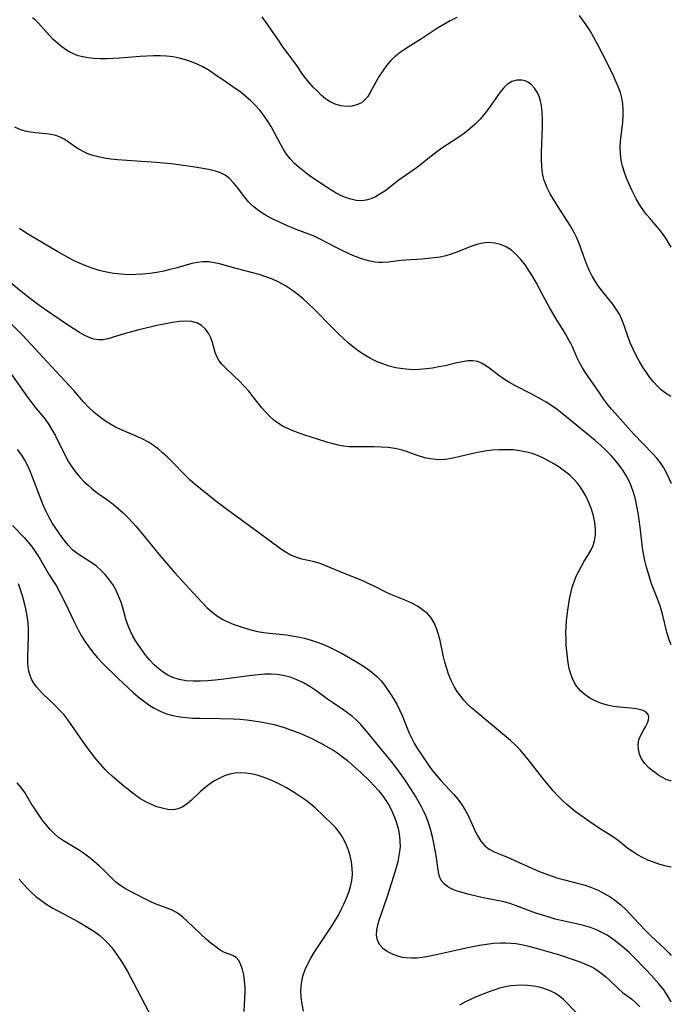
# Model space of a CAD drawing. Extents: x 1531155 to 1531888, y 2781009 to 2789211.
# Drawn here: x 1531719 to 1531888, y 2786708 to 2786964 of the extents above; entities that cross this region are included whole.
import ezdxf

# ---------------------------------------------------------------- set-up
doc = ezdxf.new("R2010")
doc.units = 0

msp = doc.modelspace()

# ---------------------------------------------------------------- linework, layer by layer
at = {"layer": 'WIL_010_Contours', "color": 0}
for points in [[(1531888, 2786866.07, 162), (1531887.62, 2786866.25, 162), (1531886.47, 2786866.98, 162), (1531885.39, 2786867.83, 162), (1531884.37, 2786868.79, 162), (1531883.36, 2786869.89, 162), (1531882.42, 2786871.06, 162), (1531881.53, 2786872.29, 162), (1531880.69, 2786873.58, 162), (1531879.75, 2786875.16, 162), (1531878.88, 2786876.78, 162), (1531878.07, 2786878.42, 162), (1531877.34, 2786880.07, 162), (1531876.76, 2786881.5, 162), (1531875.73, 2786884.56, 162), (1531875.17, 2786886.05, 162), (1531874.5, 2786887.47, 162), (1531873.69, 2786888.8, 162), (1531872.76, 2786890.08, 162), (1531869.86, 2786893.7, 162), (1531869.01, 2786894.86, 162), (1531868.21, 2786896.06, 162), (1531867.45, 2786897.36, 162), (1531866.77, 2786898.71, 162), (1531866.15, 2786900.09, 162), (1531865.59, 2786901.5, 162), (1531864.03, 2786905.85, 162), (1531863.44, 2786907.27, 162), (1531862.73, 2786908.71, 162), (1531861.94, 2786910.11, 162), (1531861.1, 2786911.49, 162), (1531858.43, 2786915.57, 162), (1531857.45, 2786917.14, 162), (1531856.54, 2786918.73, 162), (1531855.72, 2786920.33, 162), (1531855.27, 2786921.37, 162), (1531854.89, 2786922.43, 162), (1531854.51, 2786924.1, 162), (1531854.3, 2786925.84, 162), (1531854.22, 2786927.62, 162), (1531854.24, 2786929.44, 162), (1531854.53, 2786936.18, 162), (1531854.55, 2786938.07, 162), (1531854.46, 2786939.92, 162), (1531854.25, 2786941.7, 162), (1531854, 2786942.87, 162), (1531853.64, 2786943.98, 162), (1531853.09, 2786945.13, 162), (1531852.4, 2786946.15, 162), (1531851.61, 2786947.01, 162), (1531850.84, 2786947.61, 162), (1531850.02, 2786948.04, 162), (1531849.15, 2786948.29, 162), (1531847.85, 2786948.27, 162), (1531846.55, 2786947.86, 162), (1531845.33, 2786947.09, 162), (1531844.36, 2786946.16, 162), (1531843.46, 2786945.05, 162), (1531840.67, 2786941.03, 162), (1531839.54, 2786939.55, 162), (1531838.32, 2786938.13, 162), (1531837.03, 2786936.84, 162), (1531835.66, 2786935.64, 162), (1531834.22, 2786934.51, 162), (1531832.78, 2786933.48, 162), (1531828.38, 2786930.55, 162), (1531826.96, 2786929.57, 162), (1531825.6, 2786928.54, 162), (1531822.81, 2786926.25, 162), (1531821.79, 2786925.49, 162), (1531817.18, 2786922.32, 162), (1531813.5, 2786919.45, 162), (1531812.26, 2786918.6, 162), (1531811.11, 2786917.96, 162), (1531809.92, 2786917.45, 162), (1531808.71, 2786917.1, 162), (1531807.49, 2786916.95, 162), (1531806.08, 2786917.03, 162), (1531804.68, 2786917.33, 162), (1531803.28, 2786917.81, 162), (1531802.07, 2786918.32, 162), (1531800.88, 2786918.92, 162), (1531799.76, 2786919.59, 162), (1531796.83, 2786921.48, 162), (1531793.88, 2786923.52, 162), (1531792.54, 2786924.51, 162), (1531791.24, 2786925.54, 162), (1531790.02, 2786926.63, 162), (1531788.9, 2786927.82, 162), (1531787.95, 2786929.07, 162), (1531787.1, 2786930.41, 162), (1531786.3, 2786931.8, 162), (1531783.94, 2786936.19, 162), (1531783.05, 2786937.68, 162), (1531782.08, 2786939.11, 162), (1531781.03, 2786940.45, 162), (1531779.89, 2786941.71, 162), (1531778.69, 2786942.91, 162), (1531777.42, 2786944.04, 162), (1531776.09, 2786945.09, 162), (1531774.91, 2786945.93, 162), (1531772.51, 2786947.55, 162), (1531769.35, 2786949.75, 162), (1531767.83, 2786950.76, 162), (1531766.26, 2786951.69, 162), (1531764.78, 2786952.42, 162), (1531763.26, 2786953.05, 162), (1531761.69, 2786953.57, 162), (1531760.1, 2786953.99, 162), (1531758.47, 2786954.3, 162), (1531756.79, 2786954.48, 162), (1531755.09, 2786954.55, 162), (1531753.37, 2786954.54, 162), (1531751.64, 2786954.47, 162), (1531749.91, 2786954.37, 162), (1531744.61, 2786953.96, 162), (1531742.86, 2786953.85, 162), (1531741.19, 2786953.8, 162), (1531739.54, 2786953.81, 162), (1531737.92, 2786953.89, 162), (1531736.34, 2786954.06, 162), (1531735.04, 2786954.28, 162), (1531733.79, 2786954.61, 162), (1531732.59, 2786955.05, 162), (1531731.67, 2786955.52, 162), (1531730.78, 2786956.06, 162), (1531729.59, 2786956.91, 162), (1531728.45, 2786957.85, 162), (1531727.35, 2786958.85, 162), (1531726.32, 2786959.89, 162), (1531723.52, 2786963.03, 162), (1531722.84, 2786963.73, 162), (1531721.98, 2786964.47, 162)], [(1531832.26, 2786964.49, 160), (1531830.55, 2786963.64, 160), (1531828.88, 2786962.74, 160), (1531827.26, 2786961.78, 160), (1531823.1, 2786959, 160), (1531818.91, 2786956.41, 160), (1531817.58, 2786955.51, 160), (1531816.32, 2786954.52, 160), (1531815.1, 2786953.34, 160), (1531813.99, 2786952.06, 160), (1531812.98, 2786950.7, 160), (1531812.06, 2786949.29, 160), (1531811.24, 2786947.87, 160), (1531809.74, 2786945.03, 160), (1531809.08, 2786944, 160), (1531808.33, 2786943.11, 160), (1531807.48, 2786942.39, 160), (1531806.28, 2786941.81, 160), (1531804.95, 2786941.5, 160), (1531803.53, 2786941.45, 160), (1531802.09, 2786941.61, 160), (1531800.66, 2786942, 160), (1531799.3, 2786942.63, 160), (1531798.13, 2786943.43, 160), (1531797.02, 2786944.39, 160), (1531795.94, 2786945.45, 160), (1531794.94, 2786946.47, 160), (1531793.95, 2786947.55, 160), (1531793.01, 2786948.68, 160), (1531792.13, 2786949.85, 160), (1531790.44, 2786952.29, 160), (1531787.04, 2786956.9, 160), (1531786.02, 2786958.35, 160), (1531783.13, 2786962.66, 160), (1531781.68, 2786964.71, 160)], [(1531888, 2786904.84, 160), (1531887.48, 2786905.76, 160), (1531886.59, 2786907.2, 160), (1531885.48, 2786908.73, 160), (1531884.29, 2786910.19, 160), (1531882.37, 2786912.37, 160), (1531881.45, 2786913.48, 160), (1531880.58, 2786914.63, 160), (1531879.7, 2786915.98, 160), (1531878.9, 2786917.39, 160), (1531877.71, 2786919.71, 160), (1531877.02, 2786921.22, 160), (1531876.39, 2786922.76, 160), (1531875.83, 2786924.31, 160), (1531875.35, 2786925.89, 160), (1531875, 2786927.47, 160), (1531874.78, 2786929.08, 160), (1531874.74, 2786930.72, 160), (1531874.82, 2786932.37, 160), (1531875.36, 2786937.34, 160), (1531875.49, 2786939, 160), (1531875.51, 2786940.57, 160), (1531875.41, 2786942.12, 160), (1531875.16, 2786943.65, 160), (1531874.77, 2786945.02, 160), (1531874.26, 2786946.38, 160), (1531873.68, 2786947.74, 160), (1531872.95, 2786949.34, 160), (1531871.37, 2786952.59, 160), (1531868.8, 2786957.6, 160), (1531867.87, 2786959.33, 160), (1531866.89, 2786961.02, 160), (1531865.86, 2786962.66, 160), (1531865, 2786963.87, 160), (1531864.09, 2786965.01, 160)], [(1531888, 2786843.53, 164), (1531887.95, 2786843.63, 164), (1531886.76, 2786846.31, 164), (1531886.07, 2786847.59, 164), (1531885.21, 2786848.84, 164), (1531884.23, 2786850.04, 164), (1531883.15, 2786851.21, 164), (1531878.19, 2786856.42, 164), (1531873.3, 2786861.82, 164), (1531872.45, 2786862.82, 164), (1531871.35, 2786864.19, 164), (1531870.31, 2786865.6, 164), (1531869.3, 2786867.03, 164), (1531865.63, 2786872.44, 164), (1531864.9, 2786873.57, 164), (1531864.22, 2786874.73, 164), (1531863.53, 2786876.11, 164), (1531862.27, 2786878.97, 164), (1531861.76, 2786880.04, 164), (1531861.22, 2786881.11, 164), (1531860.47, 2786882.4, 164), (1531858.04, 2786886.26, 164), (1531856.3, 2786889.19, 164), (1531854.66, 2786892.2, 164), (1531852.85, 2786895.66, 164), (1531851.91, 2786897.35, 164), (1531850.98, 2786898.86, 164), (1531849.98, 2786900.3, 164), (1531848.88, 2786901.69, 164), (1531847.7, 2786902.96, 164), (1531846.44, 2786904.07, 164), (1531845.07, 2786904.96, 164), (1531843.62, 2786905.57, 164), (1531842.08, 2786905.94, 164), (1531840.5, 2786906.05, 164), (1531838.92, 2786905.91, 164), (1531837.41, 2786905.54, 164), (1531835.9, 2786905.01, 164), (1531832.71, 2786903.76, 164), (1531831.06, 2786903.16, 164), (1531829.38, 2786902.66, 164), (1531827.87, 2786902.32, 164), (1531826.34, 2786902.08, 164), (1531824.8, 2786901.9, 164), (1531823.25, 2786901.77, 164), (1531819.01, 2786901.5, 164), (1531817.69, 2786901.38, 164), (1531814.47, 2786900.96, 164), (1531812.87, 2786900.86, 164), (1531811.95, 2786900.88, 164), (1531811.03, 2786900.97, 164), (1531809.29, 2786901.3, 164), (1531807.55, 2786901.82, 164), (1531805.83, 2786902.46, 164), (1531804.11, 2786903.19, 164), (1531802.41, 2786903.99, 164), (1531800.74, 2786904.84, 164), (1531796.7, 2786906.99, 164), (1531795.49, 2786907.57, 164), (1531794.44, 2786908.01, 164), (1531790.52, 2786909.5, 164), (1531787.65, 2786910.66, 164), (1531785.94, 2786911.42, 164), (1531784.27, 2786912.23, 164), (1531782.66, 2786913.1, 164), (1531781.61, 2786913.73, 164), (1531780.35, 2786914.62, 164), (1531779.17, 2786915.61, 164), (1531778.09, 2786916.69, 164), (1531777.05, 2786917.91, 164), (1531775.14, 2786920.43, 164), (1531774.18, 2786921.62, 164), (1531773.16, 2786922.69, 164), (1531772.02, 2786923.57, 164), (1531770.83, 2786924.19, 164), (1531769.53, 2786924.65, 164), (1531768.14, 2786924.99, 164), (1531766.78, 2786925.24, 164), (1531763.58, 2786925.76, 164), (1531759.9, 2786926.29, 164), (1531757.97, 2786926.51, 164), (1531754.05, 2786926.86, 164), (1531744.05, 2786927.59, 164), (1531742.32, 2786927.77, 164), (1531740.63, 2786928, 164), (1531738.99, 2786928.33, 164), (1531737.63, 2786928.69, 164), (1531736.34, 2786929.14, 164), (1531735.12, 2786929.68, 164), (1531734, 2786930.3, 164), (1531733.12, 2786930.89, 164), (1531731.25, 2786932.23, 164), (1531730.17, 2786932.89, 164), (1531729.1, 2786933.42, 164), (1531727.97, 2786933.84, 164), (1531726.81, 2786934.14, 164), (1531725.48, 2786934.33, 164), (1531722.76, 2786934.54, 164), (1531721.38, 2786934.73, 164), (1531720.04, 2786935.04, 164), (1531718.69, 2786935.48, 164), (1531717.33, 2786936, 164)], [(1531888, 2786801.61, 166), (1531887.47, 2786802.89, 166), (1531886.95, 2786804.58, 166), (1531885.65, 2786809.9, 166), (1531885.13, 2786811.67, 166), (1531884.6, 2786813.13, 166), (1531882.88, 2786817.46, 166), (1531882.39, 2786818.88, 166), (1531881.55, 2786821.75, 166), (1531881.09, 2786823.52, 166), (1531880.73, 2786825.3, 166), (1531880.52, 2786826.8, 166), (1531879.94, 2786832.13, 166), (1531879.67, 2786834.05, 166), (1531879.39, 2786835.86, 166), (1531879.05, 2786837.65, 166), (1531878.65, 2786839.43, 166), (1531878.17, 2786841.17, 166), (1531877.58, 2786842.87, 166), (1531876.97, 2786844.25, 166), (1531876.27, 2786845.58, 166), (1531875.39, 2786846.97, 166), (1531874.42, 2786848.3, 166), (1531873.37, 2786849.59, 166), (1531872.26, 2786850.84, 166), (1531871.02, 2786852.11, 166), (1531869.64, 2786853.39, 166), (1531868.22, 2786854.63, 166), (1531859.66, 2786861.69, 166), (1531858.3, 2786862.71, 166), (1531856.9, 2786863.68, 166), (1531855.46, 2786864.6, 166), (1531854.22, 2786865.34, 166), (1531851.71, 2786866.72, 166), (1531847.34, 2786868.94, 166), (1531845.95, 2786869.7, 166), (1531844.62, 2786870.51, 166), (1531843.15, 2786871.53, 166), (1531840.47, 2786873.6, 166), (1531839.56, 2786874.25, 166), (1531838.64, 2786874.79, 166), (1531837.68, 2786875.18, 166), (1531836.44, 2786875.38, 166), (1531835.11, 2786875.34, 166), (1531833.71, 2786875.14, 166), (1531832.24, 2786874.83, 166), (1531829.17, 2786874.1, 166), (1531827.56, 2786873.77, 166), (1531825.91, 2786873.48, 166), (1531824.25, 2786873.26, 166), (1531822.57, 2786873.11, 166), (1531821.25, 2786873.05, 166), (1531819.93, 2786873.07, 166), (1531818.17, 2786873.24, 166), (1531816.41, 2786873.54, 166), (1531814.69, 2786873.98, 166), (1531812.99, 2786874.54, 166), (1531811.39, 2786875.2, 166), (1531809.83, 2786875.97, 166), (1531808.32, 2786876.84, 166), (1531806.85, 2786877.8, 166), (1531805.45, 2786878.85, 166), (1531804.08, 2786879.98, 166), (1531802.76, 2786881.16, 166), (1531801.46, 2786882.39, 166), (1531800.19, 2786883.64, 166), (1531795, 2786888.91, 166), (1531793.68, 2786890.19, 166), (1531792.33, 2786891.42, 166), (1531790.84, 2786892.67, 166), (1531789.29, 2786893.82, 166), (1531787.68, 2786894.85, 166), (1531786.01, 2786895.77, 166), (1531784.32, 2786896.54, 166), (1531782.58, 2786897.21, 166), (1531780.82, 2786897.78, 166), (1531774.89, 2786899.3, 166), (1531770.57, 2786900.52, 166), (1531769.18, 2786900.85, 166), (1531767.79, 2786901.06, 166), (1531766.26, 2786901.09, 166), (1531764.73, 2786900.93, 166), (1531763.4, 2786900.65, 166), (1531759.21, 2786899.45, 166), (1531757.67, 2786899.04, 166), (1531756.11, 2786898.68, 166), (1531754.3, 2786898.33, 166), (1531752.47, 2786898.06, 166), (1531750.62, 2786897.86, 166), (1531748.76, 2786897.75, 166), (1531746.9, 2786897.73, 166), (1531744.98, 2786897.84, 166), (1531743.06, 2786898.07, 166), (1531741.16, 2786898.4, 166), (1531739.28, 2786898.83, 166), (1531737.43, 2786899.39, 166), (1531735.8, 2786900, 166), (1531734.2, 2786900.69, 166), (1531732.63, 2786901.44, 166), (1531731.07, 2786902.25, 166), (1531728.51, 2786903.66, 166), (1531722.77, 2786907, 166), (1531721.35, 2786907.88, 166), (1531719.96, 2786908.79, 166), (1531718.6, 2786909.74, 166)], [(1531888, 2786766.25, 168), (1531887.74, 2786766.31, 168), (1531886.69, 2786766.64, 168), (1531885.69, 2786767.12, 168), (1531884.75, 2786767.69, 168), (1531883.85, 2786768.33, 168), (1531882.99, 2786768.98, 168), (1531882.17, 2786769.67, 168), (1531881.1, 2786770.77, 168), (1531880.25, 2786771.99, 168), (1531879.73, 2786773.2, 168), (1531879.45, 2786774.46, 168), (1531879.39, 2786775.73, 168), (1531879.58, 2786776.95, 168), (1531880.04, 2786778.14, 168), (1531880.66, 2786779.24, 168), (1531881.3, 2786780.3, 168), (1531881.82, 2786781.32, 168), (1531882.07, 2786782.1, 168), (1531882.12, 2786782.85, 168), (1531881.94, 2786783.5, 168), (1531881.44, 2786784.09, 168), (1531880.66, 2786784.53, 168), (1531880.07, 2786784.73, 168), (1531878.86, 2786784.98, 168), (1531877.5, 2786785.14, 168), (1531874.5, 2786785.4, 168), (1531872.94, 2786785.59, 168), (1531871.38, 2786785.89, 168), (1531869.84, 2786786.35, 168), (1531868.36, 2786786.96, 168), (1531866.95, 2786787.7, 168), (1531865.64, 2786788.58, 168), (1531864.46, 2786789.58, 168), (1531863.46, 2786790.74, 168), (1531862.82, 2786791.75, 168), (1531862.29, 2786792.85, 168), (1531861.87, 2786794.02, 168), (1531861.48, 2786795.44, 168), (1531861.19, 2786796.91, 168), (1531860.97, 2786798.43, 168), (1531860.8, 2786799.97, 168), (1531860.69, 2786801.54, 168), (1531860.63, 2786803.13, 168), (1531860.61, 2786804.71, 168), (1531860.65, 2786806.3, 168), (1531860.76, 2786807.88, 168), (1531861.09, 2786810.58, 168), (1531861.57, 2786813.48, 168), (1531861.87, 2786815.03, 168), (1531862.26, 2786816.55, 168), (1531862.73, 2786818, 168), (1531863.3, 2786819.41, 168), (1531863.93, 2786820.77, 168), (1531864.63, 2786822.07, 168), (1531865.37, 2786823.32, 168), (1531866.31, 2786824.78, 168), (1531867.17, 2786826.24, 168), (1531867.68, 2786827.42, 168), (1531868.04, 2786828.65, 168), (1531868.27, 2786830.17, 168), (1531868.3, 2786831.75, 168), (1531868.15, 2786833.35, 168), (1531867.79, 2786835.11, 168), (1531867.26, 2786836.87, 168), (1531866.59, 2786838.6, 168), (1531865.79, 2786840.28, 168), (1531865.12, 2786841.46, 168), (1531864.38, 2786842.59, 168), (1531863.55, 2786843.66, 168), (1531862.82, 2786844.47, 168), (1531861.59, 2786845.63, 168), (1531860.27, 2786846.71, 168), (1531858.88, 2786847.71, 168), (1531857.43, 2786848.64, 168), (1531855.93, 2786849.49, 168), (1531854.59, 2786850.16, 168), (1531853.23, 2786850.76, 168), (1531851.83, 2786851.27, 168), (1531850.41, 2786851.68, 168), (1531848.64, 2786852.02, 168), (1531846.85, 2786852.21, 168), (1531845.03, 2786852.28, 168), (1531843.21, 2786852.25, 168), (1531841.39, 2786852.12, 168), (1531839.48, 2786851.87, 168), (1531837.58, 2786851.55, 168), (1531835.71, 2786851.15, 168), (1531831.61, 2786850.17, 168), (1531829.9, 2786849.83, 168), (1531828.21, 2786849.66, 168), (1531826.78, 2786849.69, 168), (1531825.35, 2786849.87, 168), (1531823.95, 2786850.17, 168), (1531822.57, 2786850.56, 168), (1531821.21, 2786851.02, 168), (1531818.94, 2786851.88, 168), (1531817.79, 2786852.25, 168), (1531816.11, 2786852.61, 168), (1531814.37, 2786852.83, 168), (1531812.59, 2786852.94, 168), (1531810.77, 2786852.98, 168), (1531805.66, 2786852.99, 168), (1531804.22, 2786853.04, 168), (1531802.8, 2786853.19, 168), (1531801.44, 2786853.44, 168), (1531800.09, 2786853.78, 168), (1531798.73, 2786854.16, 168), (1531795.75, 2786855.09, 168), (1531792.77, 2786856.07, 168), (1531789.85, 2786857.13, 168), (1531788.45, 2786857.71, 168), (1531787.12, 2786858.34, 168), (1531785.86, 2786859.07, 168), (1531784.69, 2786859.94, 168), (1531783.6, 2786860.93, 168), (1531782.57, 2786862.01, 168), (1531781.59, 2786863.15, 168), (1531779.33, 2786866.04, 168), (1531778.14, 2786867.48, 168), (1531776.89, 2786868.86, 168), (1531775.71, 2786870.07, 168), (1531774.52, 2786871.21, 168), (1531771.9, 2786873.68, 168), (1531771.14, 2786874.51, 168), (1531770.48, 2786875.39, 168), (1531769.93, 2786876.31, 168), (1531769.43, 2786877.55, 168), (1531768.69, 2786880.12, 168), (1531768.26, 2786881.36, 168), (1531767.65, 2786882.56, 168), (1531766.86, 2786883.63, 168), (1531765.91, 2786884.52, 168), (1531764.79, 2786885.17, 168), (1531763.37, 2786885.55, 168), (1531761.8, 2786885.65, 168), (1531760.12, 2786885.55, 168), (1531758.37, 2786885.32, 168), (1531756.57, 2786884.99, 168), (1531754.73, 2786884.59, 168), (1531749.22, 2786883.28, 168), (1531745.73, 2786882.38, 168), (1531741.55, 2786881.11, 168), (1531740.35, 2786880.85, 168), (1531739.16, 2786880.78, 168), (1531737.91, 2786880.97, 168), (1531736.66, 2786881.39, 168), (1531735.41, 2786881.98, 168), (1531734.15, 2786882.7, 168), (1531731.56, 2786884.37, 168), (1531726.95, 2786887.44, 168), (1531723.85, 2786889.61, 168), (1531721.41, 2786891.45, 168), (1531719.01, 2786893.34, 168), (1531716.56, 2786895.36, 168)], [(1531888, 2786743.87, 170), (1531886.69, 2786744.15, 170), (1531885.01, 2786744.59, 170), (1531883.37, 2786745.13, 170), (1531881.92, 2786745.71, 170), (1531880.51, 2786746.37, 170), (1531879.17, 2786747.1, 170), (1531877.89, 2786747.89, 170), (1531876.69, 2786748.74, 170), (1531874.22, 2786750.74, 170), (1531872.97, 2786751.62, 170), (1531868.84, 2786754.24, 170), (1531865.92, 2786756.22, 170), (1531864.47, 2786757.26, 170), (1531863.03, 2786758.34, 170), (1531861.91, 2786759.24, 170), (1531860.8, 2786760.17, 170), (1531859.74, 2786761.14, 170), (1531858.48, 2786762.39, 170), (1531857.28, 2786763.7, 170), (1531856.12, 2786765.05, 170), (1531855.14, 2786766.24, 170), (1531851.14, 2786771.4, 170), (1531849.94, 2786772.89, 170), (1531848.69, 2786774.31, 170), (1531847.38, 2786775.65, 170), (1531846.17, 2786776.72, 170), (1531836.16, 2786785.13, 170), (1531835.09, 2786786.13, 170), (1531834.08, 2786787.2, 170), (1531833.16, 2786788.33, 170), (1531832.31, 2786789.52, 170), (1531831.55, 2786790.76, 170), (1531830.75, 2786792.35, 170), (1531830.09, 2786794, 170), (1531829.53, 2786795.7, 170), (1531829.16, 2786797.1, 170), (1531828.82, 2786798.52, 170), (1531827.88, 2786802.7, 170), (1531827.47, 2786804.32, 170), (1531826.99, 2786805.87, 170), (1531826.39, 2786807.31, 170), (1531825.61, 2786808.6, 170), (1531824.58, 2786809.75, 170), (1531823.35, 2786810.73, 170), (1531821.99, 2786811.61, 170), (1531820.53, 2786812.39, 170), (1531819, 2786813.1, 170), (1531815.13, 2786814.68, 170), (1531814, 2786815.17, 170), (1531810.58, 2786816.91, 170), (1531809.2, 2786817.56, 170), (1531807.79, 2786818.18, 170), (1531802.75, 2786820.21, 170), (1531798.19, 2786822.14, 170), (1531796.7, 2786822.71, 170), (1531795.21, 2786823.18, 170), (1531791.95, 2786823.89, 170), (1531790.37, 2786824.34, 170), (1531788.9, 2786824.99, 170), (1531787.47, 2786825.83, 170), (1531786.05, 2786826.79, 170), (1531780.81, 2786830.69, 170), (1531772.33, 2786836.85, 170), (1531769.63, 2786838.9, 170), (1531765.6, 2786842.1, 170), (1531764.24, 2786843.22, 170), (1531762.93, 2786844.39, 170), (1531761.68, 2786845.6, 170), (1531758.04, 2786849.34, 170), (1531756.92, 2786850.43, 170), (1531755.77, 2786851.48, 170), (1531754.59, 2786852.47, 170), (1531753.36, 2786853.39, 170), (1531752.08, 2786854.22, 170), (1531750.43, 2786855.1, 170), (1531748.72, 2786855.87, 170), (1531745.23, 2786857.35, 170), (1531743.53, 2786858.16, 170), (1531742.07, 2786858.98, 170), (1531740.66, 2786859.88, 170), (1531739.31, 2786860.86, 170), (1531737.87, 2786862.03, 170), (1531736.51, 2786863.29, 170), (1531735.21, 2786864.69, 170), (1531732.71, 2786867.62, 170), (1531731.6, 2786868.88, 170), (1531725.76, 2786875.06, 170), (1531721.59, 2786879.64, 170), (1531719.22, 2786882.11, 170), (1531715.52, 2786885.86, 170)], [(1531714.24, 2786874.98, 172), (1531720.68, 2786865.92, 172), (1531722.82, 2786863.1, 172), (1531725.21, 2786860.19, 172), (1531726.18, 2786858.83, 172), (1531727.07, 2786857.37, 172), (1531727.9, 2786855.84, 172), (1531730.4, 2786850.77, 172), (1531731.31, 2786849.11, 172), (1531732.32, 2786847.53, 172), (1531733.27, 2786846.27, 172), (1531734.31, 2786845.09, 172), (1531735.41, 2786843.95, 172), (1531736.37, 2786843.03, 172), (1531737.37, 2786842.16, 172), (1531738.72, 2786841.11, 172), (1531741.54, 2786839.13, 172), (1531742.93, 2786838.09, 172), (1531744.24, 2786837.02, 172), (1531745.51, 2786835.87, 172), (1531746.73, 2786834.67, 172), (1531747.91, 2786833.41, 172), (1531748.8, 2786832.41, 172), (1531750.51, 2786830.36, 172), (1531754.74, 2786825.16, 172), (1531756.75, 2786822.83, 172), (1531758.97, 2786820.33, 172), (1531763.67, 2786815.14, 172), (1531766.02, 2786812.61, 172), (1531767.3, 2786811.32, 172), (1531768.63, 2786810.12, 172), (1531770.03, 2786809.05, 172), (1531771.4, 2786808.2, 172), (1531772.85, 2786807.48, 172), (1531774.1, 2786806.97, 172), (1531775.64, 2786806.42, 172), (1531777.21, 2786805.92, 172), (1531778.81, 2786805.48, 172), (1531780.43, 2786805.1, 172), (1531782.07, 2786804.81, 172), (1531783.53, 2786804.62, 172), (1531787.94, 2786804.18, 172), (1531789.48, 2786803.97, 172), (1531791.04, 2786803.68, 172), (1531792.59, 2786803.32, 172), (1531794.13, 2786802.9, 172), (1531795.65, 2786802.41, 172), (1531797.14, 2786801.86, 172), (1531798.93, 2786801.09, 172), (1531800.69, 2786800.24, 172), (1531802.41, 2786799.34, 172), (1531804.11, 2786798.39, 172), (1531805.77, 2786797.42, 172), (1531807.29, 2786796.48, 172), (1531808.75, 2786795.51, 172), (1531810.14, 2786794.49, 172), (1531811.42, 2786793.41, 172), (1531812.57, 2786792.24, 172), (1531813.46, 2786791.11, 172), (1531815.09, 2786788.72, 172), (1531815.89, 2786787.49, 172), (1531816.63, 2786786.2, 172), (1531817.35, 2786784.75, 172), (1531818, 2786783.25, 172), (1531819.89, 2786778.63, 172), (1531820.61, 2786777.12, 172), (1531821.28, 2786775.86, 172), (1531822.01, 2786774.63, 172), (1531822.78, 2786773.43, 172), (1531824.17, 2786771.36, 172), (1531825.08, 2786770.06, 172), (1531826.04, 2786768.8, 172), (1531827.03, 2786767.57, 172), (1531828.06, 2786766.38, 172), (1531831.45, 2786762.76, 172), (1531832.52, 2786761.53, 172), (1531833.49, 2786760.25, 172), (1531834.44, 2786758.7, 172), (1531835.08, 2786757.47, 172), (1531836.93, 2786753.42, 172), (1531837.67, 2786751.95, 172), (1531838.51, 2786750.6, 172), (1531839.51, 2786749.44, 172), (1531840.64, 2786748.57, 172), (1531841.91, 2786747.86, 172), (1531843.23, 2786747.29, 172), (1531846.02, 2786746.17, 172), (1531847.46, 2786745.54, 172), (1531853.48, 2786742.85, 172), (1531855.09, 2786742.18, 172), (1531856.73, 2786741.57, 172), (1531858.47, 2786741.02, 172), (1531860.23, 2786740.55, 172), (1531863.91, 2786739.65, 172), (1531865.61, 2786739.15, 172), (1531867.27, 2786738.58, 172), (1531868.94, 2786737.87, 172), (1531870.55, 2786737.05, 172), (1531872.1, 2786736.14, 172), (1531873.57, 2786735.12, 172), (1531874.96, 2786734, 172), (1531876.16, 2786732.84, 172), (1531879.43, 2786729.32, 172), (1531881.45, 2786727.25, 172), (1531882.79, 2786725.93, 172), (1531886.28, 2786722.65, 172), (1531887.41, 2786721.55, 172), (1531888, 2786720.94, 172)], [(1531888, 2786708.91, 174), (1531887.13, 2786710.38, 174), (1531886.04, 2786711.98, 174), (1531884.85, 2786713.47, 174), (1531882.85, 2786715.73, 174), (1531881.37, 2786717.3, 174), (1531878.23, 2786720.51, 174), (1531877.01, 2786721.7, 174), (1531875.75, 2786722.85, 174), (1531874.31, 2786724.05, 174), (1531872.83, 2786725.17, 174), (1531871.28, 2786726.17, 174), (1531869.75, 2786727, 174), (1531868.7, 2786727.49, 174), (1531866.95, 2786728.16, 174), (1531865.15, 2786728.71, 174), (1531863.32, 2786729.18, 174), (1531859.36, 2786730.01, 174), (1531857.78, 2786730.39, 174), (1531856.22, 2786730.83, 174), (1531854.5, 2786731.37, 174), (1531852.8, 2786731.95, 174), (1531847.53, 2786733.9, 174), (1531846.04, 2786734.4, 174), (1531844.55, 2786734.82, 174), (1531842.76, 2786735.22, 174), (1531839.09, 2786735.91, 174), (1531837.24, 2786736.3, 174), (1531835.43, 2786736.72, 174), (1531833.85, 2786737.15, 174), (1531832.36, 2786737.64, 174), (1531831.07, 2786738.17, 174), (1531829.91, 2786738.79, 174), (1531828.94, 2786739.52, 174), (1531828.2, 2786740.4, 174), (1531827.73, 2786741.43, 174), (1531827.45, 2786742.6, 174), (1531826.83, 2786746.88, 174), (1531826.27, 2786750.08, 174), (1531825.92, 2786751.72, 174), (1531825.49, 2786753.35, 174), (1531825.11, 2786754.61, 174), (1531824.67, 2786755.86, 174), (1531824.23, 2786757.02, 174), (1531823.74, 2786758.16, 174), (1531823.06, 2786759.55, 174), (1531822.32, 2786760.92, 174), (1531821.54, 2786762.27, 174), (1531820.67, 2786763.68, 174), (1531818.83, 2786766.44, 174), (1531816.9, 2786769.14, 174), (1531815.15, 2786771.42, 174), (1531808.35, 2786779.74, 174), (1531807.33, 2786780.91, 174), (1531806.26, 2786781.97, 174), (1531805.14, 2786782.96, 174), (1531803.95, 2786783.88, 174), (1531802.83, 2786784.67, 174), (1531800.16, 2786786.43, 174), (1531798.65, 2786787.47, 174), (1531795.58, 2786789.71, 174), (1531794, 2786790.75, 174), (1531792.36, 2786791.69, 174), (1531790.67, 2786792.51, 174), (1531788.93, 2786793.18, 174), (1531787.13, 2786793.67, 174), (1531785.56, 2786793.89, 174), (1531783.94, 2786793.98, 174), (1531782.31, 2786793.95, 174), (1531780.65, 2786793.84, 174), (1531778.93, 2786793.66, 174), (1531770.97, 2786792.56, 174), (1531769.42, 2786792.38, 174), (1531767.49, 2786792.22, 174), (1531765.59, 2786792.14, 174), (1531763.71, 2786792.15, 174), (1531761.87, 2786792.29, 174), (1531760.1, 2786792.59, 174), (1531758.42, 2786793.09, 174), (1531757.12, 2786793.7, 174), (1531755.9, 2786794.46, 174), (1531754.74, 2786795.34, 174), (1531753.56, 2786796.42, 174), (1531752.45, 2786797.59, 174), (1531751.42, 2786798.84, 174), (1531749.35, 2786801.77, 174), (1531748.67, 2786802.79, 174), (1531748.04, 2786803.85, 174), (1531747.32, 2786805.3, 174), (1531746.72, 2786806.83, 174), (1531746.24, 2786808.27, 174), (1531745.4, 2786811.21, 174), (1531744.95, 2786812.67, 174), (1531744.42, 2786814.1, 174), (1531743.68, 2786815.7, 174), (1531742.8, 2786817.23, 174), (1531741.8, 2786818.67, 174), (1531740.81, 2786819.88, 174), (1531739.73, 2786820.99, 174), (1531738.57, 2786821.99, 174), (1531737.42, 2786822.83, 174), (1531733.85, 2786825.11, 174), (1531733.12, 2786825.64, 174), (1531732.42, 2786826.21, 174), (1531731.28, 2786827.37, 174), (1531730.24, 2786828.67, 174), (1531729.63, 2786829.49, 174), (1531728.09, 2786831.73, 174), (1531727.17, 2786833.15, 174), (1531726.3, 2786834.63, 174), (1531725.39, 2786836.38, 174), (1531724.61, 2786838.15, 174), (1531723.9, 2786839.95, 174), (1531721.98, 2786845.14, 174), (1531721.37, 2786846.66, 174), (1531720.71, 2786848.13, 174), (1531719.99, 2786849.52, 174), (1531719.19, 2786850.82, 174), (1531718.02, 2786852.37, 174)], [(1531716.73, 2786832.63, 176), (1531719.78, 2786829.48, 176), (1531720.73, 2786828.39, 176), (1531721.64, 2786827.26, 176), (1531722.49, 2786826.09, 176), (1531723.15, 2786825.1, 176), (1531723.93, 2786823.83, 176), (1531726.3, 2786819.8, 176), (1531728.06, 2786816.97, 176), (1531728.89, 2786815.51, 176), (1531730.43, 2786812.51, 176), (1531732.61, 2786807.93, 176), (1531734, 2786805.18, 176), (1531734.79, 2786803.77, 176), (1531735.64, 2786802.39, 176), (1531736.55, 2786801.06, 176), (1531737.51, 2786799.76, 176), (1531738.73, 2786798.3, 176), (1531740.03, 2786796.9, 176), (1531744.24, 2786792.82, 176), (1531746.68, 2786790.52, 176), (1531748.11, 2786789.24, 176), (1531749.44, 2786788.11, 176), (1531750.79, 2786787.04, 176), (1531752.18, 2786786.04, 176), (1531753.61, 2786785.13, 176), (1531755.1, 2786784.36, 176), (1531756.75, 2786783.72, 176), (1531758.46, 2786783.25, 176), (1531760.22, 2786782.91, 176), (1531761.92, 2786782.7, 176), (1531763.65, 2786782.59, 176), (1531765.4, 2786782.53, 176), (1531770.7, 2786782.47, 176), (1531774.14, 2786782.36, 176), (1531775.85, 2786782.26, 176), (1531777.66, 2786782.09, 176), (1531779.45, 2786781.88, 176), (1531781.24, 2786781.61, 176), (1531783.01, 2786781.28, 176), (1531784.76, 2786780.88, 176), (1531786.2, 2786780.48, 176), (1531787.62, 2786780.04, 176), (1531789.03, 2786779.56, 176), (1531791.3, 2786778.71, 176), (1531792.85, 2786778.07, 176), (1531794.38, 2786777.37, 176), (1531796.89, 2786776.1, 176), (1531799.07, 2786774.88, 176), (1531800.01, 2786774.31, 176), (1531801.3, 2786773.44, 176), (1531802.56, 2786772.5, 176), (1531803.78, 2786771.52, 176), (1531804.99, 2786770.51, 176), (1531807.37, 2786768.38, 176), (1531809.66, 2786766.17, 176), (1531810.78, 2786765, 176), (1531811.85, 2786763.79, 176), (1531812.88, 2786762.48, 176), (1531813.84, 2786761.12, 176), (1531814.7, 2786759.7, 176), (1531815.46, 2786758.24, 176), (1531816.06, 2786756.82, 176), (1531816.56, 2786755.37, 176), (1531816.96, 2786753.9, 176), (1531817.25, 2786752.4, 176), (1531817.43, 2786750.89, 176), (1531817.46, 2786750.38, 176), (1531817.48, 2786749.4, 176), (1531817.43, 2786748.41, 176), (1531817.21, 2786746.85, 176), (1531816.88, 2786745.29, 176), (1531816.56, 2786744.02, 176), (1531815.81, 2786741.47, 176), (1531815.21, 2786739.57, 176), (1531814.01, 2786735.99, 176), (1531812.04, 2786730.28, 176), (1531811.7, 2786729.12, 176), (1531811.38, 2786727.62, 176), (1531811.28, 2786726.21, 176), (1531811.5, 2786724.94, 176), (1531812.11, 2786723.81, 176), (1531813.04, 2786722.83, 176), (1531814.23, 2786721.99, 176), (1531815.59, 2786721.3, 176), (1531817.08, 2786720.76, 176), (1531818.04, 2786720.52, 176), (1531819.03, 2786720.36, 176), (1531820.42, 2786720.29, 176), (1531821.86, 2786720.35, 176), (1531823.33, 2786720.52, 176), (1531824.83, 2786720.77, 176), (1531826.5, 2786721.1, 176), (1531834.7, 2786722.9, 176), (1531838.13, 2786723.58, 176), (1531839.95, 2786723.88, 176), (1531841.76, 2786724.11, 176), (1531843.57, 2786724.23, 176), (1531844.92, 2786724.24, 176), (1531846.27, 2786724.16, 176), (1531847.6, 2786724.01, 176), (1531849.09, 2786723.75, 176), (1531850.57, 2786723.42, 176), (1531853.51, 2786722.63, 176), (1531858.92, 2786721.05, 176), (1531862.46, 2786719.92, 176), (1531864.18, 2786719.3, 176), (1531865.26, 2786718.88, 176), (1531866.73, 2786718.23, 176), (1531867.92, 2786717.59, 176), (1531869.04, 2786716.89, 176), (1531870.04, 2786716.15, 176), (1531870.99, 2786715.36, 176), (1531871.89, 2786714.54, 176), (1531874.14, 2786712.34, 176), (1531875.27, 2786711.34, 176), (1531877.61, 2786709.63, 176), (1531878.73, 2786708.74, 176), (1531879.82, 2786707.6, 176)], [(1531792.39, 2786706.44, 178), (1531792.02, 2786708.24, 178), (1531791.77, 2786710.04, 178), (1531791.7, 2786711.83, 178), (1531791.85, 2786713.68, 178), (1531792.23, 2786715.51, 178), (1531792.83, 2786717.29, 178), (1531793.5, 2786718.76, 178), (1531794.28, 2786720.21, 178), (1531795.19, 2786721.71, 178), (1531799.81, 2786728.67, 178), (1531800.65, 2786730.04, 178), (1531801.45, 2786731.42, 178), (1531802.2, 2786732.82, 178), (1531802.9, 2786734.23, 178), (1531803.59, 2786735.78, 178), (1531804.18, 2786737.34, 178), (1531804.62, 2786738.86, 178), (1531804.94, 2786740.39, 178), (1531805.09, 2786741.93, 178), (1531805.06, 2786743.58, 178), (1531804.86, 2786745.22, 178), (1531804.5, 2786746.84, 178), (1531804.09, 2786748.23, 178), (1531803.59, 2786749.58, 178), (1531802.99, 2786750.88, 178), (1531802.27, 2786752.11, 178), (1531801.51, 2786753.18, 178), (1531800.67, 2786754.19, 178), (1531799.77, 2786755.14, 178), (1531795.4, 2786759.23, 178), (1531794.26, 2786760.2, 178), (1531793.05, 2786761.14, 178), (1531791.8, 2786762.05, 178), (1531790.51, 2786762.92, 178), (1531789.26, 2786763.71, 178), (1531787.98, 2786764.47, 178), (1531786.68, 2786765.18, 178), (1531785.12, 2786765.95, 178), (1531783.53, 2786766.64, 178), (1531781.92, 2786767.24, 178), (1531780.3, 2786767.73, 178), (1531778.68, 2786768.09, 178), (1531777.29, 2786768.28, 178), (1531775.91, 2786768.34, 178), (1531774.55, 2786768.25, 178), (1531773.22, 2786768.01, 178), (1531771.84, 2786767.54, 178), (1531770.49, 2786766.92, 178), (1531769.12, 2786766.15, 178), (1531767.88, 2786765.31, 178), (1531766.69, 2786764.38, 178), (1531765.55, 2786763.39, 178), (1531763.27, 2786761.24, 178), (1531762.16, 2786760.28, 178), (1531761.03, 2786759.49, 178), (1531759.84, 2786758.97, 178), (1531758.51, 2786758.77, 178), (1531757.11, 2786758.86, 178), (1531755.64, 2786759.16, 178), (1531754.27, 2786759.56, 178), (1531752.88, 2786760.09, 178), (1531751.37, 2786760.83, 178), (1531749.88, 2786761.73, 178), (1531748.76, 2786762.5, 178), (1531747.65, 2786763.32, 178), (1531745.22, 2786765.24, 178), (1531743.91, 2786766.34, 178), (1531742.62, 2786767.48, 178), (1531741.7, 2786768.35, 178), (1531740.81, 2786769.25, 178), (1531739.58, 2786770.59, 178), (1531738.4, 2786771.99, 178), (1531737.27, 2786773.43, 178), (1531736.18, 2786774.9, 178), (1531735.12, 2786776.39, 178), (1531732.2, 2786780.68, 178), (1531731.19, 2786782.07, 178), (1531730.13, 2786783.39, 178), (1531728.99, 2786784.65, 178), (1531727.81, 2786785.84, 178), (1531724.62, 2786788.88, 178), (1531723.64, 2786789.9, 178), (1531722.94, 2786790.73, 178), (1531722.32, 2786791.61, 178), (1531721.71, 2786792.72, 178), (1531721.26, 2786793.9, 178), (1531720.94, 2786795.13, 178), (1531720.75, 2786796.8, 178), (1531720.71, 2786798.51, 178), (1531720.94, 2786803.81, 178), (1531720.94, 2786805.57, 178), (1531720.84, 2786807.32, 178), (1531720.59, 2786809.13, 178), (1531720.22, 2786810.94, 178), (1531719.76, 2786812.74, 178), (1531719.31, 2786814.31, 178), (1531718.82, 2786815.87, 178), (1531718.29, 2786817.41, 178)], [(1531776.92, 2786706.35, 180), (1531777.17, 2786709.86, 180), (1531777.22, 2786711.31, 180), (1531777.2, 2786712.73, 180), (1531777.08, 2786714.34, 180), (1531776.86, 2786715.86, 180), (1531776.53, 2786717.27, 180), (1531776.11, 2786718.53, 180), (1531775.57, 2786719.58, 180), (1531774.91, 2786720.38, 180), (1531774.02, 2786720.92, 180), (1531771.89, 2786721.72, 180), (1531770.74, 2786722.34, 180), (1531769.56, 2786723.16, 180), (1531768.34, 2786724.13, 180), (1531767.11, 2786725.2, 180), (1531762.21, 2786729.78, 180), (1531761.02, 2786730.84, 180), (1531760.2, 2786731.51, 180), (1531759.36, 2786732.1, 180), (1531758.09, 2786732.76, 180), (1531756.72, 2786733.29, 180), (1531753.86, 2786734.33, 180), (1531752.55, 2786734.91, 180), (1531747.21, 2786737.62, 180), (1531745.89, 2786738.36, 180), (1531744.65, 2786739.15, 180), (1531743.51, 2786740.03, 180), (1531742.36, 2786741.14, 180), (1531741.25, 2786742.32, 180), (1531740.34, 2786743.21, 180), (1531739.38, 2786744.09, 180), (1531737.33, 2786745.84, 180), (1531736.27, 2786746.7, 180), (1531735.16, 2786747.5, 180), (1531733.88, 2786748.33, 180), (1531731.26, 2786749.9, 180), (1531729.97, 2786750.71, 180), (1531728.73, 2786751.6, 180), (1531727.6, 2786752.56, 180), (1531726.54, 2786753.61, 180), (1531725.57, 2786754.74, 180), (1531724.48, 2786756.19, 180), (1531722.55, 2786758.99, 180), (1531721.63, 2786760.42, 180), (1531719.92, 2786763.24, 180), (1531719.01, 2786764.57, 180), (1531717.98, 2786765.78, 180)], [(1531718.46, 2786740.75, 182), (1531720.5, 2786738.52, 182), (1531721.63, 2786737.37, 182), (1531722.82, 2786736.27, 182), (1531724.1, 2786735.25, 182), (1531725.64, 2786734.2, 182), (1531727.26, 2786733.23, 182), (1531733.87, 2786729.62, 182), (1531736.78, 2786727.96, 182), (1531738.16, 2786727.06, 182), (1531739.47, 2786726.07, 182), (1531740.51, 2786725.14, 182), (1531741.48, 2786724.14, 182), (1531742.35, 2786723.15, 182), (1531743.17, 2786722.11, 182), (1531743.96, 2786721.03, 182), (1531744.88, 2786719.65, 182), (1531745.76, 2786718.22, 182), (1531746.6, 2786716.76, 182), (1531748.22, 2786713.79, 182), (1531755.85, 2786699.28, 182)], [(1531863.48, 2786705.97, 178), (1531859.95, 2786709.52, 178), (1531858.94, 2786710.37, 178), (1531857.76, 2786711.14, 178), (1531856.49, 2786711.78, 178), (1531855.13, 2786712.29, 178), (1531853.72, 2786712.7, 178), (1531852.26, 2786712.98, 178), (1531850.65, 2786713.15, 178), (1531849.01, 2786713.19, 178), (1531847.64, 2786713.14, 178), (1531846.27, 2786713, 178), (1531844.9, 2786712.77, 178), (1531843.37, 2786712.39, 178), (1531841.86, 2786711.92, 178), (1531840.36, 2786711.38, 178), (1531837.31, 2786710.17, 178), (1531835.79, 2786709.5, 178), (1531834.31, 2786708.79, 178), (1531832.9, 2786708, 178)]]:
    msp.add_polyline3d(points, dxfattribs=at)

doc.saveas('drawing.dxf')
